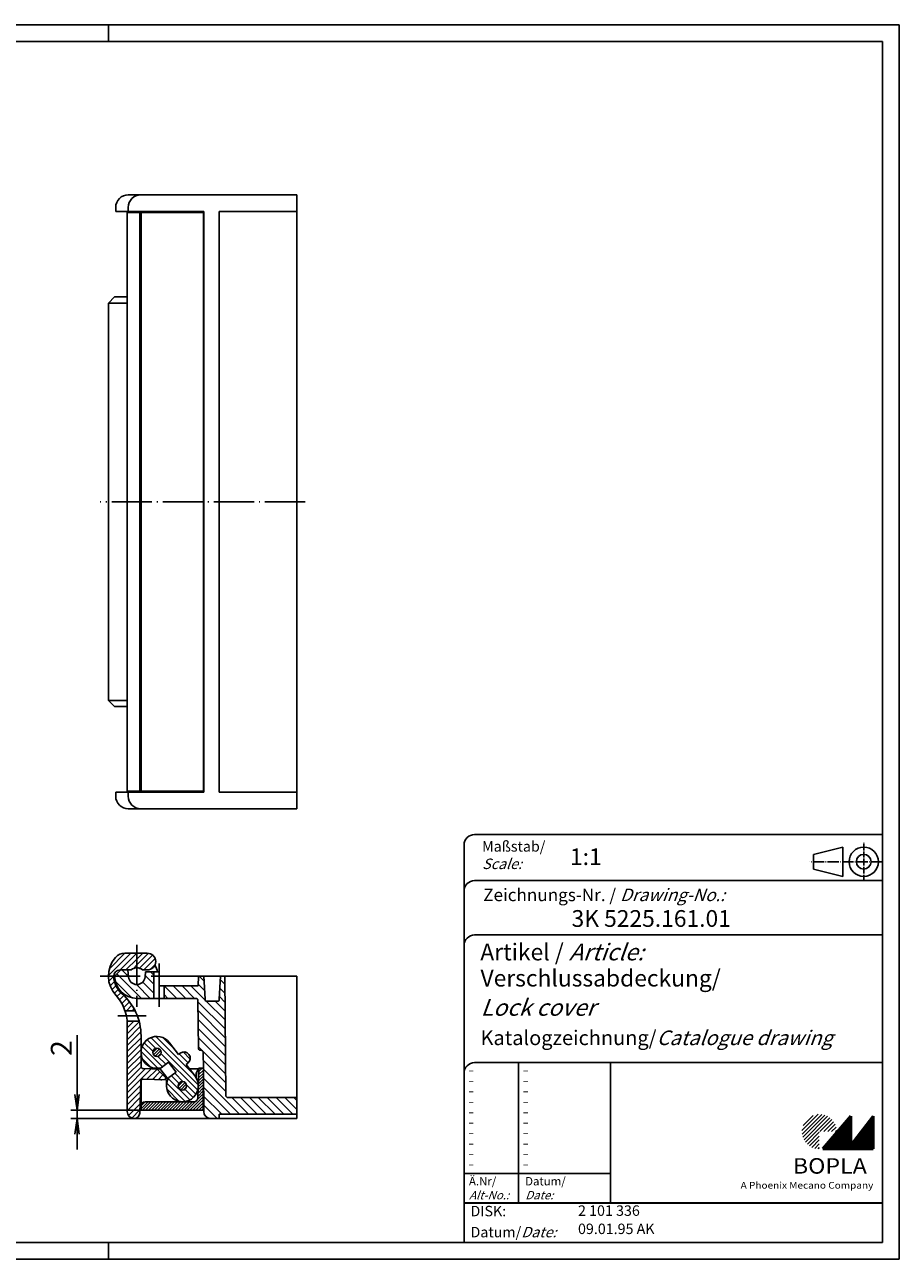
# Model space of a CAD drawing. Extents: x 1 to 419, y 1 to 296.
# Drawn here: x 210 to 419, y 1 to 296 of the extents above; entities that cross this region are included whole.
import ezdxf

# ---------------------------------------------------------------- set-up
doc = ezdxf.new("R2010")
doc.units = 0
doc.header["$LTSCALE"] = 0.4
doc.header["$MEASUREMENT"] = 0
doc.header["$PDMODE"] = 35
doc.header["$PDSIZE"] = -2
doc.linetypes.add('ACAD_ISO04W100', pattern=[30.5, 24, -3, 0.5, -3])
doc.layers.get('0').update_dxf_attribs({"linetype": 'CONTINUOUS'})
doc.layers.get('DEFPOINTS').update_dxf_attribs({"linetype": 'CONTINUOUS'})
doc.layers.add('1', color=7, linetype='CONTINUOUS')
doc.layers.add('3', color=7, linetype='CONTINUOUS')
doc.styles.get("Standard").update_dxf_attribs({"font": 'ISOCP.shx', "width": 1.2})
doc.linetypes.add('PH_FREIHAND', pattern='A,0.0001,[131,phoenix.shx,S=1,R=0,X=0,Y=0],-4', length=4.0001)
doc.dimstyles.new('PHOENIX', dxfattribs={"dimtxt": 3.5, "dimasz": 3.72, "dimexe": 1.5, "dimexo": 0, "dimgap": 2, "dimtad": 1, "dimdsep": 46, "dimtxsty": 'STANDARD', "dimblk1": '_OPEN15', "dimblk2": '_OPEN15', "dimsah": 1, "dimcen": 0, "dimclrd": 1, "dimclre": 1, "dimclrt": 5, "dimadec": 0, "dimazin": 0, "dimtfac": 0.666667, "dimtmove": 0, "dimatfit": 0, "dimldrblk": '_OPEN15', "dimfxl": 1, "dimtolj": 1, "dimarcsym": 0})

# ---------------------------------------------------------------- blocks, each defined once
blk = doc.blocks.new('_OPEN15', base_point=(1, 0))
at = {"color": 0, "linetype": 'ByBlock'}
for p, q in [((1, 0), (0, 0.132)), ((0, 0), (1, 0)), ((1, 0), (0, -0.132))]:
    blk.add_line(p, q, dxfattribs=at)
blk = doc.blocks.new('*D5')
at = {"color": 1, "linetype": 'ByBlock'}
for p, q in [((222.5, 40.37), (222.5, 54.55)), ((237.8, 36.65), (221, 36.65)), ((222.5, 34.65), (222.5, 36.65)), ((236.15, 34.65), (221, 34.65)), ((222.5, 30.93), (222.5, 27.21))]:
    blk.add_line(p, q, dxfattribs=at)
at = {"layer": 'DEFPOINTS', "color": 0, "linetype": 'ByBlock'}
for p in [(222.5, 36.65), (237.8, 36.65), (236.15, 34.65)]:
    blk.add_point(p, dxfattribs=at)
at = {"color": 1, "linetype": 'ByBlock', "xscale": 3.72, "yscale": 3.72, "zscale": 3.72}
for p, rotation in [((222.5, 36.65), 270), ((222.5, 34.65), 90)]:
    blk.add_blockref('_OPEN15', p, dxfattribs=dict(at, rotation=rotation))
at = {"color": 5, "linetype": 'ByBlock', "insert": (218.75, 51.48), "char_height": 5, "attachment_point": 5, "rotation": 90}
blk.add_mtext('\\A1;2', dxfattribs=at)
blk = doc.blocks.new('*X8')
at = {"color": 0, "linetype": 'Continuous'}
for p, q in [((240.6, 50.39), (241.66, 51.45)), ((240.79, 49.87), (242.18, 51.26)), ((241.17, 49.55), (242.5, 50.88)), ((241.8, 49.47), (242.58, 50.25))]:
    blk.add_line(p, q, dxfattribs=at)
blk = doc.blocks.new('*X9')
at = {"color": 0, "linetype": 'Continuous'}
for p, q in [((246.7, 42.35), (247.8, 43.45)), ((246.9, 41.84), (248.31, 43.25)), ((247.3, 41.53), (248.62, 42.85)), ((247.96, 41.48), (248.67, 42.19))]:
    blk.add_line(p, q, dxfattribs=at)
blk = doc.blocks.new('*X13')
at = {"color": 0, "linetype": 'Continuous'}
for p, q in [((232.58, 68.65), (232.04, 69.19)), ((236.8, 64.43), (232.58, 68.65)), ((234.7, 68.65), (233.2, 70.15)), ((234.8, 68.55), (234.7, 68.65)), ((238.94, 68.65), (238.82, 68.77)), ((240.85, 66.74), (238.94, 68.65)), ((240.85, 68.86), (240.06, 69.65)), ((252.86, 67.46), (251.67, 68.65)), ((235.62, 63.48), (231.63, 67.47)), ((236.8, 66.55), (236.7, 66.65)), ((240, 63.35), (236.8, 66.55)), ((240.85, 64.62), (238.22, 67.25)), ((246.36, 63.35), (243.36, 66.35)), ((248.48, 63.35), (245.48, 66.35)), ((250.61, 63.35), (247.61, 66.35)), ((253.13, 62.94), (249.73, 66.35)), ((252.98, 65.22), (251.48, 66.71)), ((257.84, 64.61), (256.65, 65.79)), ((257.82, 66.75), (256.76, 67.81)), ((237.88, 63.35), (236.8, 64.43)), ((244.24, 63.35), (243.35, 64.24)), ((257.91, 56.05), (251.4, 62.56)), ((257.89, 58.19), (253.38, 62.69)), ((257.87, 60.33), (255.55, 62.65)), ((257.85, 62.47), (256.54, 63.77)), ((257.93, 53.91), (251.42, 60.42)), ((257.95, 51.77), (251.44, 58.28)), ((257.97, 49.63), (251.45, 56.14)), ((257.98, 47.49), (251.47, 54)), ((258, 45.35), (251.49, 51.86)), ((258.02, 43.21), (252.68, 48.55)), ((258.04, 41.07), (252.7, 46.41)), ((261.33, 35.65), (252.72, 44.27)), ((259.21, 35.65), (252.73, 42.13)), ((257.09, 35.65), (252.75, 39.99)), ((263.46, 35.65), (259.46, 39.65)), ((265.58, 35.65), (261.58, 39.65)), ((267.7, 35.65), (263.7, 39.65)), ((269.82, 35.65), (265.82, 39.65)), ((271.94, 35.65), (267.94, 39.65)), ((274.06, 35.65), (270.06, 39.65)), ((275, 36.83), (272.18, 39.65)), ((275, 38.96), (274.31, 39.65)), ((255.97, 34.65), (252.77, 37.85)), ((253.65, 34.85), (252.98, 35.52))]:
    blk.add_line(p, q, dxfattribs=at)
blk = doc.blocks.new('*X14')
at = {"color": 0, "linetype": 'Continuous'}
for p, q in [((230, 68.78), (235.37, 74.15)), ((230.24, 70.43), (233.96, 74.15)), ((232.78, 70.15), (236.78, 74.15)), ((236.8, 72.75), (238.2, 74.15)), ((236.8, 71.34), (239.59, 74.13)), ((234.2, 70.15), (236.8, 72.75)), ((235.9, 70.44), (236.8, 71.34)), ((237.43, 70.55), (240.57, 73.69)), ((238.44, 70.15), (241.16, 72.87)), ((239.97, 70.27), (241.18, 71.48)), ((230.1, 67.47), (231.28, 68.65)), ((231.28, 68.65), (231.3, 68.67)), ((230.4, 66.35), (231.44, 67.4)), ((230.84, 65.38), (231.81, 66.34)), ((231.4, 64.52), (232.33, 65.45)), ((232.05, 63.76), (232.98, 64.69)), ((232.67, 62.97), (233.72, 64.02)), ((233.22, 62.1), (234.42, 63.3)), ((233.69, 61.15), (235.06, 62.52)), ((234.35, 60.4), (235.64, 61.69)), ((235.76, 60.4), (236.17, 60.81)), ((234.49, 57.71), (234.68, 57.9)), ((234.5, 56.31), (236.09, 57.9)), ((234.5, 54.89), (237.37, 57.77)), ((234.5, 53.48), (237.62, 56.6)), ((234.5, 52.07), (237.77, 55.34)), ((234.5, 50.65), (237.8, 53.95)), ((234.5, 49.24), (237.8, 52.54)), ((234.5, 47.82), (237.8, 51.12)), ((234.5, 46.41), (237.8, 49.71)), ((234.5, 45), (237.8, 48.3)), ((234.5, 43.58), (237.83, 46.91)), ((234.5, 42.17), (238.89, 46.56)), ((234.5, 40.75), (240.26, 46.51)), ((239.21, 44.05), (241.63, 46.46)), ((240.58, 44), (242.33, 45.76)), ((241.94, 43.95), (243.04, 45.05)), ((243.31, 43.9), (243.7, 44.3)), ((234.5, 39.34), (237.73, 42.57)), ((234.5, 37.92), (237.68, 41.1)), ((234.5, 36.51), (237.63, 39.64)), ((234.78, 35.38), (237.58, 38.17)), ((235.57, 34.75), (237.53, 36.71))]:
    blk.add_line(p, q, dxfattribs=at)
blk = doc.blocks.new('*X15')
at = {"color": 0, "linetype": 'Continuous'}
for p, q in [((241.33, 51.41), (239.28, 53.46)), ((251.49, 42.66), (240.18, 53.98)), ((250.42, 45.15), (241.33, 54.24)), ((245.88, 51.11), (243, 53.98)), ((241.84, 46.66), (237.81, 50.69)), ((242.91, 47.01), (238.07, 51.85)), ((240.63, 50.7), (238.58, 52.75)), ((251.35, 41.39), (242.56, 50.18)), ((249.55, 48.84), (247.86, 50.54)), ((240.15, 46.94), (238.09, 49)), ((243.71, 47.62), (241.85, 49.48)), ((249.06, 47.93), (246.92, 50.07)), ((246.88, 43.03), (245.05, 44.87)), ((247.9, 43.43), (245.85, 45.48)), ((248.37, 38.71), (243.96, 43.12)), ((246.95, 38.73), (243.98, 41.7)), ((249.43, 39.07), (244.32, 44.18)), ((250.27, 39.65), (248.28, 41.63)), ((250.91, 40.42), (248.68, 42.65))]:
    blk.add_line(p, q, dxfattribs=at)
blk = doc.blocks.new('*X16')
at = {"color": 0, "linetype": 'Continuous'}
for p, q in [((251.54, 43.66), (252.68, 44.79)), ((251.57, 44.39), (252.69, 45.51)), ((251.6, 45.12), (252.7, 46.22)), ((251.62, 45.85), (252.42, 46.65)), ((251.65, 46.59), (251.71, 46.65)), ((251.44, 40.72), (252.66, 41.94)), ((251.47, 41.46), (252.67, 42.65)), ((251.49, 42.19), (252.67, 43.37)), ((251.52, 42.92), (252.68, 44.08)), ((237.8, 36.98), (239.47, 38.65)), ((237.8, 37.69), (238.76, 38.65)), ((238.18, 36.65), (240.18, 38.65)), ((238.88, 36.65), (240.88, 38.65)), ((239.59, 36.65), (241.59, 38.65)), ((240.3, 36.65), (242.3, 38.65)), ((241, 36.65), (243, 38.65)), ((241.71, 36.65), (243.71, 38.65)), ((242.42, 36.65), (244.42, 38.65)), ((243.13, 36.65), (245.13, 38.65)), ((243.83, 36.65), (245.83, 38.65)), ((244.54, 36.65), (246.54, 38.65)), ((245.25, 36.65), (247.25, 38.65)), ((245.95, 36.65), (247.95, 38.65)), ((246.66, 36.65), (248.66, 38.65)), ((247.37, 36.65), (249.37, 38.65)), ((248.07, 36.65), (250.07, 38.65)), ((248.78, 36.65), (250.93, 38.8)), ((249.49, 36.65), (252.64, 39.8)), ((250.2, 36.65), (252.63, 39.09)), ((250.9, 36.65), (252.63, 38.37)), ((251.25, 39.12), (252.65, 40.51)), ((251.42, 39.99), (252.65, 41.23)), ((251.61, 36.65), (252.62, 37.66)), ((252.32, 36.65), (252.62, 36.95))]:
    blk.add_line(p, q, dxfattribs=at)
blk = doc.blocks.new('PH_GRPBLK')
at = {"layer": 'DEFPOINTS', "color": 0, "linetype": 'Continuous', "lineweight": 50}
blk.add_point((0, 0), dxfattribs=at)

msp = doc.modelspace()

# ---------------------------------------------------------------- hatches: boundary and pattern name
at = {"linetype": 'Continuous', "lineweight": 25}
h = msp.add_hatch(dxfattribs=at)
h.set_pattern_fill('_U', color=1, scale=0.65, angle=45, style=0, pattern_type=0)
h.set_pattern_definition([(45, (0, -32.08885), (-0.4596194, 0.4596194), [])])
edge = h.paths.add_edge_path(flags=0)
edge.add_line((399.883, 27.365), (399.883, 31.515))
edge.add_line((399.883, 31.515), (404.033, 31.515))
edge.add_arc((399.883, 31.515), 4.15, 0, 270)
h = msp.add_hatch(dxfattribs=at)
h.set_pattern_fill('_U', color=1, scale=0.1, angle=45, style=0, pattern_type=0)
h.set_pattern_definition([(45, (0, -32.08885), (-0.070710678, 0.070710678), [])])
h.paths.add_polyline_path([(407.433, 35.165), (400.733, 27.365), (412.733, 27.365), (412.733, 35.165), (407.433, 28.265)], flags=0)

# ---------------------------------------------------------------- linework, layer by layer
at = {"color": 1, "linetype": 'Continuous'}
for p, q in [((1, 296), (419, 296)), ((230, 296), (230, 292)), ((419, 296), (419, 1)), ((328, 48), (328, 14.5)), ((315, 21.5), (350, 21.5)), ((230, 5), (230, 1)), ((419, 1), (1, 1))]:
    msp.add_line(p, q, dxfattribs=at)
at = {"color": 3, "linetype": 'Continuous'}
for p, q in [((20, 292), (415, 292)), ((415, 292), (415, 5)), ((415, 5), (20, 5))]:
    msp.add_line(p, q, dxfattribs=at)
at = {"color": 5, "linetype": 'Continuous'}
for p, q in [((415, 102.5), (317.5, 102.5)), ((315, 100), (315, 5)), ((405.5, 99.5), (398.5, 97.75)), ((398.5, 94.25), (398.5, 97.75)), ((405.5, 92.5), (405.5, 99.5)), ((415, 91.5), (317.5, 91.5)), ((405.5, 92.5), (398.5, 94.25)), ((415, 78.5), (317.5, 78.5)), ((415, 48), (317.5, 48)), ((350, 48), (350, 14.5))]:
    msp.add_line(p, q, dxfattribs=at)
at = {"color": 1, "linetype": 'ACAD_ISO04W100', "ltscale": 0.145161}
msp.add_line((410.5, 91.5), (410.5, 100.5), dxfattribs=at)
at = {"color": 1, "linetype": 'ACAD_ISO04W100', "ltscale": 0.282258}
msp.add_line((415, 96), (397.5, 96), dxfattribs=at)
at = {"color": 7, "linetype": 'Continuous', "lineweight": 50}
for p, q in [((407.433, 35.165), (400.733, 27.365)), ((407.433, 28.265), (407.433, 35.165)), ((412.733, 35.165), (407.433, 28.265)), ((412.733, 27.365), (412.733, 35.165)), ((400.733, 27.365), (412.733, 27.365))]:
    msp.add_line(p, q, dxfattribs=at)
at = {"color": 5, "linetype": 'Continuous', "lineweight": 35}
msp.add_line((315, 14.5), (415, 14.5), dxfattribs=at)
at = {"color": 5, "linetype": 'Continuous'}
for radius in [3.5, 1.75]:
    msp.add_circle((410.5, 96), radius, dxfattribs=at)
for centre in [(317.5, 100), (317.5, 89), (317.5, 76), (317.5, 45.5)]:
    msp.add_arc(centre, 2.5, 90, 180, dxfattribs=at)
at = {"layer": '1', "color": 7, "linetype": 'Continuous'}
for p, q in [((234.75, 255.35), (275, 255.35)), ((231.75, 252.35), (231.75, 251.35)), ((252.8, 251.35), (231.75, 251.35)), ((252.7, 251.15), (234.5, 251.15)), ((234.5, 112.85), (234.5, 251.15)), ((234.75, 251.35), (234.75, 252.35)), ((237.1, 251.35), (237.1, 251.15)), ((237.5, 251.15), (237.5, 112.85)), ((237.8, 251.15), (237.8, 112.85)), ((239.3, 251.35), (239.3, 251.15)), ((244.326, 251.35), (244.326, 251.15)), ((245.5, 251.35), (245.5, 251.15)), ((252.7, 112.85), (252.7, 251.15)), ((252.8, 251.35), (252.8, 112.65)), ((256.5, 112.65), (256.5, 251.35)), ((256.5, 251.35), (275, 251.35)), ((231.5, 230.95), (230, 229.45)), ((231.5, 230.95), (234.5, 230.95)), ((234.5, 229.45), (230, 229.45)), ((230, 134.55), (230, 229.45)), ((230, 134.55), (231.5, 133.05)), ((234.5, 134.55), (230, 134.55)), ((231.5, 133.05), (234.5, 133.05)), ((252.8, 112.65), (231.75, 112.65)), ((231.75, 111.65), (231.75, 112.65)), ((252.7, 112.85), (234.5, 112.85)), ((234.75, 112.65), (234.75, 111.65)), ((237.1, 112.65), (237.1, 112.85)), ((239.3, 112.65), (239.3, 112.85)), ((244.326, 112.65), (244.326, 112.85)), ((245.5, 112.65), (245.5, 112.85)), ((256.5, 112.65), (275, 112.65)), ((234.75, 108.65), (275, 108.65)), ((239.3, 74.15), (233.938, 74.15)), ((240.902, 70.953), (241.295, 70.953)), ((233, 70.15), (231.5, 68.65)), ((235.477, 70.15), (232.8, 70.15)), ((234.661, 70.15), (233, 70.15)), ((234.661, 70.15), (234.808, 68.476)), ((239.3, 70.15), (238.123, 70.15)), ((238.895, 69.65), (238.792, 68.476)), ((242.1, 69.65), (238.895, 69.65)), ((240.85, 63.35), (240.85, 69.65)), ((242.1, 69.65), (242.1, 66.35)), ((275, 68.65), (242.1, 68.65)), ((251.5, 68.65), (251.48, 66.35)), ((253.09, 63.124), (252.8, 68.65)), ((256.51, 63.124), (256.8, 68.65)), ((258.049, 40.146), (257.8, 68.65)), ((251.48, 66.35), (242.1, 66.35)), ((243.35, 63.35), (243.35, 66.35)), ((250.896, 63.35), (236.8, 63.35)), ((251.396, 62.854), (251.496, 51.446)), ((253.589, 62.65), (256.011, 62.65)), ((236.386, 60.4), (233.976, 60.4)), ((237.34, 57.9), (234.476, 57.9)), ((234.5, 36.3), (234.5, 57.207)), ((237.8, 54.432), (237.8, 47.081)), ((246.762, 49.947), (244.622, 52.754)), ((246.762, 49.947), (247.16, 50.25)), ((252.162, 50.95), (251.996, 50.95)), ((252.662, 50.454), (252.695, 46.65)), ((242.622, 46.79), (244.377, 48.128)), ((246.196, 45.742), (244.377, 48.128)), ((248.581, 47.561), (248.979, 47.864)), ((250.722, 44.754), (248.581, 47.561)), ((238.283, 46.581), (242.461, 46.435)), ((241.626, 46.464), (243.7, 44.39)), ((244.263, 44.071), (242.254, 46.707)), ((243.7, 44.39), (243.7, 43.89)), ((244.441, 44.404), (246.196, 45.742)), ((251.642, 46.55), (249.352, 46.55)), ((250.949, 45.438), (251.649, 46.65)), ((250.949, 45.438), (251, 44.334)), ((251.649, 46.65), (251.403, 39.615)), ((252.7, 46.65), (251.649, 46.65)), ((252.613, 36.65), (252.7, 46.65)), ((252.7, 46.109), (252.786, 36.286)), ((237.766, 43.597), (237.499, 35.953)), ((237.8, 37.65), (237.8, 43.545)), ((238.283, 44.08), (243.7, 43.89)), ((243.9, 43.85), (238.317, 44.045)), ((243.9, 43.85), (243.9, 42.45)), ((237.8, 38.65), (237.593, 38.65)), ((238.8, 38.65), (247.7, 38.65)), ((250.404, 38.65), (238.8, 38.65)), ((258.549, 39.65), (275, 39.65)), ((237.8, 36.65), (237.8, 37.65)), ((237.8, 36.65), (252.613, 36.65)), ((256.5, 34.65), (256.5, 35.65)), ((256.5, 35.65), (275, 35.65)), ((236.15, 34.65), (275, 34.65))]:
    msp.add_line(p, q, dxfattribs=at)
at = {"layer": '1', "color": 1, "linetype": 'PH_FREIHAND'}
for p, q in [((275, 251.35), (275, 255.35)), ((275, 112.65), (275, 251.35)), ((275, 108.65), (275, 112.65)), ((275, 39.65), (275, 68.65)), ((275, 35.65), (275, 39.65)), ((275, 34.65), (275, 35.65))]:
    msp.add_line(p, q, dxfattribs=at)
at = {"layer": '1', "color": 1, "linetype": 'ACAD_ISO04W100'}
for p, q in [((277, 182), (228, 182)), ((239.75, 112.85), (242.05, 112.85)), ((236.8, 76.15), (236.8, 61.35)), ((242.1, 71.65), (242.1, 69.65)), ((228, 68.65), (242.1, 68.65)), ((242.1, 61.35), (242.1, 66.35)), ((239.054, 59.15), (232.26, 59.15))]:
    msp.add_line(p, q, dxfattribs=at)
at = {"layer": '1', "color": 7, "linetype": 'Continuous'}
for centre in [(241.6, 50.45), (247.7, 42.45)]:
    msp.add_circle(centre, 1, dxfattribs=at)
for centre, radius, start, end in [((234.75, 252.35), 3, 90, 180), ((237.75, 252.35), 3, 90, 180), ((234.75, 111.65), 3, 180, 270), ((237.75, 111.65), 3, 180, 270), ((233.938, 71.15), 3, 90, 138.86049), ((239.3, 72.15), 2, 270, 90), ((236.8, 68.65), 6.8, 138.86049, 222.93366), ((236.8, 68.65), 5.05, 11.42119, 31.51018), ((232.8, 68.65), 1.5, 90, 180), ((236.8, 68.65), 5.5, 180, 229.13679), ((236.8, 68.65), 5.3, 180, 270), ((236.8, 68.65), 2, 185, 355), ((236.8, 68.65), 2, 48.59038, 131.40962), ((224.5, 57.207), 10, 0, 42.93366), ((224.5, 54.432), 13.3, 0, 49.13679), ((250.896, 62.85), 0.5, 0.5, 90), ((253.589, 63.15), 0.5, 183, 270), ((256.011, 63.15), 0.5, 270, 357), ((241.6, 50.45), 3.8, 37.32552, 285.60332), ((248.069, 49.057), 1.5, 307.32552, 127.32552), ((251.996, 51.45), 0.5, 180.5, 270), ((252.162, 50.45), 0.5, 0.5, 90), ((238.3, 47.081), 0.5, 180, 268), ((247.7, 42.45), 3.8, 149.04772, 37.32552), ((247.7, 42.45), 3.8, 0, 29.72433), ((238.266, 43.58), 0.5, 88, 178), ((238.3, 43.545), 0.5, 88, 180), ((242.4, 42.435), 1.5, 75.87346, 88), ((238.8, 37.65), 1, 90, 180), ((250.404, 39.65), 1, 270, 358), ((258.549, 40.15), 0.5, 180.5, 270), ((236.15, 36.3), 1.65, 180, 270), ((236.15, 36), 1.35, 270, 358), ((254.436, 36.3), 1.65, 180.5, 270)]:
    msp.add_arc(centre, radius, start, end, dxfattribs=at)

# ---------------------------------------------------------------- block references
at = {"color": 1, "linetype": 'Continuous', "lineweight": 25}
msp.add_blockref('PH_GRPBLK', (400.733, 27.365), dxfattribs=at)
at = {"color": 7, "linetype": 'Continuous', "lineweight": 50}
msp.add_blockref('PH_GRPBLK', (400.733, 27.365), dxfattribs=at)
at = {"color": 5, "linetype": 'Continuous', "lineweight": 35}
msp.add_blockref('PH_GRPBLK', (315, 14.5), dxfattribs=at)
at = {"color": 1, "linetype": 'Continuous'}
msp.add_blockref('PH_GRPBLK', (230, 5), dxfattribs=at)
at = {"layer": '1', "color": 1, "linetype": 'Continuous'}
for name in ['*X13', '*X8', '*X9']:
    msp.add_blockref(name, (0, 0), dxfattribs=at)
at = {"layer": '3', "color": 1, "linetype": 'Continuous'}
for name in ['*X14', '*X15', '*X16']:
    msp.add_blockref(name, (0, 0), dxfattribs=at)

# ---------------------------------------------------------------- texts
at = {"color": 1, "linetype": 'Continuous', "width": 1.5}
for p in [(316, 45.25), (329, 45.25), (316, 42.75), (329, 42.75), (316, 40.25), (316, 37.75), (329, 40.25), (329, 37.75), (316, 35.25), (329, 35.25), (316, 32.75), (329, 32.75), (316, 30.25), (329, 30.25), (316, 27.75), (329, 27.75), (316, 25.25), (316, 22.75), (329, 25.25), (329, 22.75)]:
    msp.add_text('-', height=2, dxfattribs=at).set_placement(p)
at = {"color": 5, "linetype": 'Continuous', "lineweight": 35, "attachment_point": 7}
for s, insert, char_height in [('{\\C1;Maßstab/\\P\\Q20;Scale:}', (319.294, 94.247), 2.5), ('{\\C7;1:1}', (340.307, 95.199), 4), ('Zeichnungs-Nr. / {\\Q20;Drawing-No.:}', (319.57, 86.578), 3), ('{\\C7;3K 5225.161.01}', (340.681, 80.436), 4), ('{\\C7;Artikel / \\Q20;Article:}', (318.88, 72.429), 4), ('{\\C7;Verschlussabdeckung/}', (318.93, 66.181), 4), ('{\\Q20;\\C7;Lock cover}', (318.93, 59.181), 4), ('{\\C7;Katalogzeichnung/\\Q20;Catalogue drawing}', (318.93, 52.181), 3.5), ('{\\C1;Ä.Nr/\\P\\Q20;Alt-No.:}', (316.168, 15.323), 2), ('{\\C1;Datum/\\P\\Q20;Date:}', (329.592, 15.323), 2), ('DISK:', (316.529, 10.495), 2.5), ('2 101 336', (342.218, 10.606), 2.5), ('Datum/{\\Q20;Date:}', (316.529, 6.249), 2.5), ('09.01.95 AK', (342.218, 6.249), 2.5)]:
    msp.add_mtext(s, dxfattribs=dict(at, insert=insert, char_height=char_height))
at = {"color": 7, "linetype": 'Continuous', "lineweight": 50, "insert": (393.566, 21.465), "char_height": 3.7, "attachment_point": 7, "line_spacing_factor": 1.135135}
msp.add_mtext('{\\fArial|b1|i0|c0|p34;\\W1.1;BOPLA}', dxfattribs=at)
at = {"color": 7, "linetype": 'Continuous', "lineweight": 50, "insert": (381.084, 17.883), "char_height": 1.6, "attachment_point": 7}
msp.add_mtext('{\\fArial|b0|i0|c0|p34;\\W1.1;\\C1;A Phoenix Mecano Company}', dxfattribs=at)

# ---------------------------------------------------------------- dimensions: what is measured, and where the dimension line sits
at = {"layer": '1', "color": 7, "linetype": 'Continuous'}
dim = msp.add_linear_dim(base=(222.5, 36.65), p1=(236.15, 34.65), p2=(237.8, 36.65), angle=90, dimstyle='PHOENIX', override={"dimtxt": 5, "dimgap": 1.25, "dimdec": 10}, dxfattribs=at)
dim.commit()
dim.dimension.update_dxf_attribs({"geometry": '*D5', "text_midpoint": (222.5, 51.484), "dimtype": 160})

doc.saveas('drawing.dxf')
